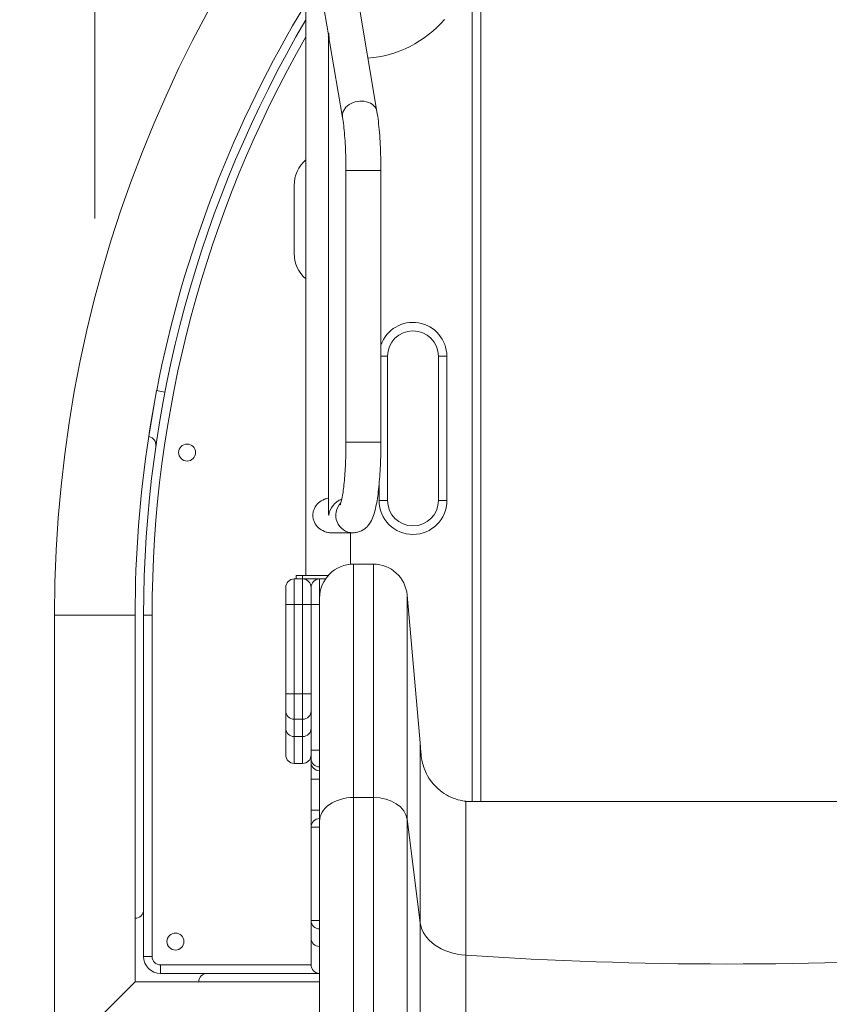
# Model space of a CAD drawing. Extents: x 57080 to 82280, y -36137 to 17323.
# Drawn here: x 60029 to 60635, y 3313 to 4050 of the extents above; entities that cross this region are included whole.
import ezdxf

# ---------------------------------------------------------------- set-up
doc = ezdxf.new("R2010")
doc.units = 0
doc.header["$MEASUREMENT"] = 0
doc.header["$PDMODE"] = 1
doc.layers.get('0').update_dxf_attribs({"linetype": 'CONTINUOUS'})
doc.layers.get('DefPoints').update_dxf_attribs({"linetype": 'CONTINUOUS'})
for name, color, linetype, lineweight in [('FRAM3', 1, 'CONTINUOUS', 50), ('外形線', 7, 'CONTINUOUS', 18), ('寸法線', 3, 'CONTINUOUS', 18)]:
    doc.layers.add(name, color=color, linetype=linetype, lineweight=lineweight)
doc.styles.get("Standard").update_dxf_attribs({"font": 'TXT.SHX', "bigfont": 'bigfont.shx'})
doc.dimstyles.new('60ベース', dxfattribs={"dimscale": 60, "dimtxt": 3, "dimasz": 3, "dimexe": 0, "dimexo": 1, "dimgap": 1, "dimtad": 3, "dimdec": 1, "dimdsep": 46, "dimtxsty": 'STANDARD', "dimblk": 'DOTSMALL', "dimcen": 0, "dimclrd": 256, "dimclre": 256, "dimclrt": 7, "dimadec": 3, "dimazin": 2, "dimtfac": 1, "dimtdec": 1, "dimtix": 1, "dimtmove": 2, "dimatfit": 2, "dimldrblk": 'OPEN', "dimfxl": 1, "dimtolj": 1, "dimlwd": -1, "dimlwe": -1, "dimarcsym": 0})

# ---------------------------------------------------------------- blocks, each defined once
blk = doc.blocks.new('_DotSmall')
at = {"layer": 'FRAM3', "color": 0, "const_width": 0.5}
blk.add_lwpolyline([(-0.0625, 0, 1), (0.0625, 0, 1)], format="xyb", close=True, dxfattribs=at)
blk = doc.blocks.new('*D16')
at = {"layer": 'DefPoints', "color": 0}
for p in [(61170.66, 5129.68), (61170.66, 4669.43), (60084.78, 3841.07)]:
    blk.add_point(p, dxfattribs=at)
at = {"layer": '寸法線'}
for p, q in [((60084.78, 3901.07), (60084.78, 5129.68)), ((60084.78, 5129.68), (61170.66, 5129.68)), ((61170.66, 4729.43), (61170.66, 5129.68))]:
    blk.add_line(p, q, dxfattribs=at)
at = {"layer": '寸法線', "xscale": 180, "yscale": 180, "zscale": 180, "rotation": 180}
blk.add_blockref('_DotSmall', (60084.78, 5129.68), dxfattribs=at)
at = {"layer": '寸法線', "xscale": 180, "yscale": 180, "zscale": 180}
blk.add_blockref('_DotSmall', (61170.66, 5129.68), dxfattribs=at)
at = {"layer": '寸法線', "color": 7, "insert": (60627.72, 5279.68), "char_height": 180, "attachment_point": 5}
blk.add_mtext('\\A1;1086', dxfattribs=at)
blk = doc.blocks.new('_OPEN')
at = {"color": 0, "linetype": 'ByBlock'}
for p, q in [((-1, 0.1667), (0, 0)), ((0, 0), (-1, -0.1667)), ((0, 0), (-1, 0))]:
    blk.add_line(p, q, dxfattribs=at)

msp = doc.modelspace()

# ---------------------------------------------------------------- linework, layer by layer
at = {"layer": '外形線', "extrusion": (0, 1, 0)}
for p, q in [((60259.681, 4038.7), (60248.178, 4106.603)), ((60295.936, 3981.166), (60273.779, 4111.967)), ((60242.674, 4092.047), (60242.674, 3633.923)), ((60373.675, 3464.576), (60373.675, 4081.621)), ((60367.325, 4074.262), (60367.325, 3464.576)), ((60259.375, 4037.516), (60259.681, 4037.822)), ((60259.681, 4037.21), (60259.375, 4037.516)), ((60259.681, 3680.749), (60259.681, 4038.932)), ((60270.166, 3976.801), (60260.53, 4033.689)), ((60298.905, 3936.955), (60272.768, 3936.955)), ((60272.768, 3733.755), (60272.768, 3936.955)), ((60298.905, 3733.755), (60298.905, 3936.955)), ((60233.975, 3874.979), (60233.975, 3925.779)), ((60303.825, 3797.951), (60298.905, 3797.951)), ((60303.825, 3690.001), (60303.825, 3797.951)), ((60341.925, 3797.951), (60341.925, 3690.001)), ((60348.275, 3797.951), (60341.925, 3797.951)), ((60348.275, 3690.001), (60348.275, 3797.951)), ((60125.098, 3737.896), (60131.055, 3772.309)), ((60131.055, 3772.309), (60137.288, 3771.103)), ((60125.366, 3737.844), (60125.098, 3737.896)), ((60298.905, 3733.755), (60272.768, 3733.755)), ((60297.475, 3701.442), (60297.475, 3690.001)), ((60303.825, 3690.001), (60297.475, 3690.001)), ((60348.275, 3690.001), (60341.925, 3690.001)), ((60261.749, 3665.823), (60278.038, 3665.823)), ((60276.075, 3665.823), (60276.075, 3642.267)), ((60293.253, 3642.376), (60278.428, 3642.376)), ((60278.428, 3467.647), (60278.428, 3642.376)), ((60293.253, 3642.376), (60293.253, 3467.647)), ((60240.325, 3633.923), (60235.563, 3633.923)), ((60235.563, 3633.923), (60235.563, 3631.266)), ((60259.508, 3633.923), (60240.325, 3633.923)), ((60240.325, 3633.923), (60240.325, 3631.266)), ((60240.325, 3631.266), (60233.975, 3631.266)), ((60233.975, 3631.266), (60233.975, 3612.216)), ((60240.325, 3612.216), (60240.325, 3631.266)), ((60257.429, 3631.266), (60240.325, 3631.266)), ((60240.325, 3631.266), (60240.325, 3631.266)), ((60257.427, 3631.264), (60253.025, 3631.264)), ((60253.025, 3631.264), (60253.025, 3612.214)), ((60227.625, 3612.216), (60227.625, 3624.916)), ((60246.675, 3624.916), (60246.675, 3612.216)), ((60328.233, 3508.584), (60318.556, 3619.19)), ((60318.556, 3619.19), (60318.556, 3451.396)), ((60227.625, 3612.216), (60227.625, 3545.307)), ((60227.625, 3612.216), (60233.975, 3612.216)), ((60233.975, 3612.216), (60240.325, 3612.216)), ((60233.975, 3545.307), (60233.975, 3612.216)), ((60240.325, 3612.216), (60240.325, 3545.307)), ((60246.675, 3612.216), (60240.325, 3612.216)), ((60246.675, 3545.307), (60246.675, 3612.216)), ((60246.675, 3612.214), (60246.675, 3503.056)), ((60246.675, 3612.214), (60253.025, 3612.214)), ((60253.025, 3612.214), (60253.028, 3612.214)), ((60253.025, 3503.056), (60253.025, 3612.214)), ((60253.028, 3616.976), (60253.028, 3449.844)), ((60054.62, 3604.276), (60114.945, 3604.276)), ((60054.62, 2232.676), (60054.62, 3604.276)), ((60114.945, 3377.264), (60114.945, 3604.276)), ((60121.294, 3604.276), (60121.294, 3348.689)), ((60127.644, 3604.276), (60121.294, 3604.276)), ((60127.644, 3348.689), (60127.644, 3604.276)), ((60227.625, 3532.611), (60227.625, 3545.307)), ((60233.975, 3545.307), (60227.625, 3545.307)), ((60240.325, 3545.307), (60233.975, 3545.307)), ((60233.975, 3545.307), (60233.975, 3526.263)), ((60240.325, 3526.263), (60240.325, 3545.307)), ((60246.675, 3545.307), (60240.325, 3545.307)), ((60227.625, 3532.611), (60227.625, 3519.563)), ((60233.975, 3526.263), (60240.325, 3526.263)), ((60233.975, 3513.324), (60233.975, 3526.263)), ((60240.325, 3526.263), (60240.325, 3513.324)), ((60227.625, 3499.521), (60227.625, 3519.563)), ((60240.325, 3513.324), (60233.975, 3513.324)), ((60233.975, 3513.324), (60233.975, 3493.171)), ((60240.325, 3493.171), (60240.325, 3513.324)), ((60328.233, 3508.584), (60328.233, 3373.871)), ((60246.675, 3496.802), (60246.675, 3503.056)), ((60246.675, 3503.056), (60253.025, 3503.056)), ((60253.028, 3503.056), (60253.025, 3503.056)), ((60253.025, 3503.056), (60253.025, 3490.549)), ((60246.675, 3496.802), (60246.675, 3493.98)), ((60246.675, 3493.98), (60246.675, 3481.473)), ((60240.325, 3493.171), (60233.975, 3493.171)), ((60233.975, 3493.171), (60233.975, 3493.171)), ((60233.975, 3493.171), (60240.325, 3493.171)), ((60240.325, 3493.171), (60240.325, 3493.171)), ((60253.025, 3490.549), (60253.028, 3490.549)), ((60253.025, 3487.726), (60253.025, 3490.549)), ((60253.028, 3487.726), (60253.025, 3487.726)), ((60253.025, 3481.473), (60253.025, 3487.726)), ((60246.675, 3481.473), (60246.675, 3458.226)), ((60246.675, 3481.473), (60253.025, 3481.473)), ((60253.025, 3481.473), (60253.028, 3481.473)), ((60253.025, 3458.226), (60253.025, 3481.473)), ((60278.428, 3467.647), (60278.428, 3226.561)), ((60293.253, 3467.647), (60278.428, 3467.647)), ((60293.253, 3226.561), (60293.253, 3467.647)), ((60362.527, 3464.839), (60362.527, 3349.618)), ((60246.675, 3458.226), (60246.675, 3445.526)), ((60253.025, 3458.226), (60246.675, 3458.226)), ((60253.028, 3458.226), (60253.025, 3458.226)), ((60253.025, 3451.876), (60253.025, 3458.226)), ((60253.028, 3451.876), (60253.025, 3451.876)), ((60253.025, 3451.876), (60253.025, 3445.526)), ((60253.028, 3202.878), (60253.028, 3449.844)), ((60328.233, 3373.871), (60318.556, 3451.396)), ((60318.556, 3204.942), (60318.556, 3451.396)), ((60246.675, 3445.526), (60246.675, 3375.65)), ((60253.025, 3445.526), (60246.675, 3445.526)), ((60253.025, 3445.526), (60253.028, 3445.526)), ((60253.025, 3375.65), (60253.025, 3445.526)), ((60114.945, 3329.639), (60114.945, 3377.264)), ((60246.675, 3375.65), (60246.675, 3362.398)), ((60253.025, 3375.65), (60246.675, 3375.65)), ((60253.028, 3375.65), (60253.025, 3375.65)), ((60253.025, 3375.65), (60253.025, 3369.3)), ((60253.025, 3369.3), (60253.028, 3369.3)), ((60253.025, 3356.159), (60253.025, 3369.3)), ((60328.233, 3101.812), (60328.233, 3373.871)), ((60246.675, 3342.356), (60246.675, 3362.398)), ((60253.028, 3356.159), (60253.025, 3356.159)), ((60253.025, 3356.159), (60253.025, 3336.006)), ((60127.644, 3348.689), (60121.294, 3348.689)), ((60362.527, 3069.548), (60362.527, 3349.618)), ((60246.675, 3342.339), (60133.994, 3342.339)), ((60133.994, 3335.989), (60133.994, 3342.339)), ((60133.994, 3335.989), (60253.028, 3335.989)), ((60253.028, 3336.006), (60253.025, 3336.006)), ((60253.025, 3336.006), (60253.025, 3336.006)), ((60253.025, 3336.006), (60253.028, 3336.006)), ((60084.782, 3299.476), (60114.945, 3329.639)), ((60162.57, 3329.639), (60114.945, 3329.639)), ((60253.028, 3329.639), (60162.57, 3329.639))]:
    msp.add_line(p, q, dxfattribs=at)
at = {"layer": '外形線', "extrusion": (1e-16, 0, -1)}
for centre in [(-60153.806, 3725.882), (-60145.106, 3359.801)]:
    msp.add_circle(centre, 6.35, dxfattribs=at)
for centre, radius, start, end in [((-60999.182, 3604.276), 944.562, 0, 90), ((-60282.5, 4105.334), 84.518, 220.793547, 265.470518), ((-60999.359, 3604.276), 871.716, 0, 29.768189), ((-60259.375, 3925.779), 25.4, 0, 48.890514), ((-60259.375, 3874.979), 25.4, 311.109486, 0), ((-60322.875, 3797.951), 19.05, 0, 180), ((-60322.875, 3690.001), 19.05, 180, 0), ((-60233.975, 3499.521), 6.35, 270, 0), ((-60240.325, 3499.521), 6.35, 180, 270), ((-60253.025, 3445.526), 6.35, 0, 90), ((-60133.994, 3348.689), 6.35, 270, 0), ((-60253.025, 3342.356), 6.35, 270, 0)]:
    msp.add_arc(centre, radius, start, end, dxfattribs=at)
at = {"layer": '外形線'}
for centre, radius, start, end in [((60999.182, 3604.276), 884.237, 148.820375, 169.045407), ((60999.359, 3604.276), 878.066, 149.515196, 180), ((60322.875, 3797.951), 25.4, 0, 160.680803), ((60999.182, 3604.276), 884.237, 169.051966, 171.305956), ((60999.182, 3604.276), 884.237, 171.308582, 180), ((60124.159, 3731.61), 6.35, 352.72997, 79.047599), ((60322.875, 3690.001), 25.4, 180, 0), ((60278.428, 3616.976), 25.4, 90, 180), ((60293.253, 3616.976), 25.4, 5, 90), ((60233.975, 3624.916), 6.35, 90, 180), ((60240.325, 3624.916), 6.35, 0, 90), ((60253.025, 3624.914), 6.35, 90, 180), ((60114.945, 3383.614), 6.35, 270, 358.983151), ((60133.994, 3348.689), 12.7, 180, 270), ((60168.92, 3329.639), 6.35, 90, 180)]:
    msp.add_arc(centre, radius, start, end, dxfattribs=at)
at = {"layer": '外形線', "extrusion": (1e-16, 0, -1)}
for centre, major_axis, ratio, start_param, end_param in [((60272.749, 4039.799), (-13.059, -1.098), 0.4590145, 0.0385833, 0.1812059), ((60283.051, 3978.983), (-12.885, -2.183), 0.7582665, 6.2831853, 9.424778), ((60272.749, 3678.891), (-9.876, 9.876), 0.86666, -0.8567094, -0.7140869), ((60253.025, 3496.802), (-6.35, 0), 0.9848078, 4.712389, 6.2831853), ((60253.025, 3493.98), (-6.35, 0), 0.9848078, 4.712389, 6.2831853), ((60366.188, 3376.199), (-38.1, 0), 0.7009093, 4.8086278, 6.1959188), ((60557.828, 4767.603), (-2032.471, 0), 0.7009093, 4.6161502, 4.8086278)]:
    msp.add_ellipse(centre, major_axis=major_axis, ratio=ratio, start_param=start_param, end_param=end_param, dxfattribs=at)
at = {"layer": '外形線'}
for centre, major_axis, ratio, start_param, end_param in [((60272.749, 4039.799), (-2.355, 28.004), 0.4590145, 1.532213, 1.7520022), ((60272.749, 3678.891), (-9.876, -9.876), 0.86666, -2.0430943, -0.8567094), ((60278.038, 3678.891), (0, 13.068), 0.9898466, 0.7810478, 3.1415927), ((60233.975, 3532.611), (6.35, 0), 0.9996976, 3.1415927, 4.712389), ((60240.325, 3532.611), (6.35, 0), 0.9996976, 4.712389, 6.2831853), ((60233.975, 3519.563), (6.35, 0), 0.982575, 3.1415927, 4.712389), ((60240.325, 3519.563), (6.35, 0), 0.982575, 4.712389, 6.2831853), ((60233.975, 3499.521), (6.35, 0), 0.9999848, 3.1415927, 4.712389), ((60240.325, 3499.521), (6.35, 0), 0.9999848, 4.712389, 6.2831853), ((60278.428, 3449.844), (25.4, 0), 0.7009093, 1.5707963, 3.1415927), ((60293.253, 3449.844), (25.4, 0), 0.7009093, 0.0872665, 1.5707963), ((60253.025, 3375.65), (6.35, 0), 0.9999653, 3.1415927, 4.712389), ((60253.025, 3362.398), (6.35, 0), 0.982575, 3.1415927, 4.712389), ((60253.025, 3342.356), (6.35, 0), 0.9999848, 3.1415927, 4.712389)]:
    msp.add_ellipse(centre, major_axis=major_axis, ratio=ratio, start_param=start_param, end_param=end_param, dxfattribs=at)
for points, knots in [([(60295.936, 3981.166), (60296.326, 3978.864), (60296.675, 3976.394), (60297.302, 3971.143), (60297.578, 3968.363), (60298.055, 3962.549), (60298.256, 3959.516), (60298.579, 3953.274), (60298.701, 3950.064), (60298.864, 3943.555), (60298.905, 3940.255), (60298.905, 3936.955)], [0.6981317, 0.6981317, 0.6981317, 0.6981317, 0.87266463, 0.87266463, 1.04719755, 1.04719755, 1.22173048, 1.22173048, 1.3962634, 1.3962634, 1.57079633, 1.57079633, 1.57079633, 1.57079633]), ([(60270.166, 3976.801), (60270.471, 3975), (60270.766, 3972.938), (60271.306, 3968.408), (60271.552, 3965.94), (60271.982, 3960.697), (60272.167, 3957.922), (60272.464, 3952.167), (60272.578, 3949.187), (60272.73, 3943.123), (60272.768, 3940.039), (60272.768, 3936.955)], [0.6981317, 0.6981317, 0.6981317, 0.6981317, 0.87266463, 0.87266463, 1.04719755, 1.04719755, 1.22173048, 1.22173048, 1.3962634, 1.3962634, 1.57079633, 1.57079633, 1.57079633, 1.57079633]), ([(60272.768, 3733.755), (60272.768, 3728.289), (60272.647, 3722.823), (60272.178, 3712.51), (60271.833, 3707.657), (60270.983, 3699.219), (60270.483, 3695.588), (60269.5, 3690.232), (60268.999, 3688.308), (60268.579, 3687.062), (60268.498, 3686.865), (60268.47, 3686.802), (60268.468, 3686.798), (60268.468, 3686.798)], [1.5707963, 1.5707963, 1.5707963, 1.5707963, 1.8801702, 1.8801702, 2.1869022, 2.1869022, 2.4824635, 2.4824635, 2.743084, 2.743084, 2.8285966, 2.8285966, 2.8436147, 2.8436147, 2.8436147, 2.8436147]), ([(60298.905, 3733.755), (60298.905, 3727.815), (60298.772, 3721.877), (60298.247, 3710.52), (60297.857, 3705.105), (60296.836, 3695.224), (60296.212, 3690.769), (60294.682, 3682.951), (60293.883, 3679.681), (60291.69, 3674.668), (60290.858, 3672.926), (60288.386, 3670.172), (60287.667, 3669.471), (60285.398, 3667.758), (60283.56, 3666.733), (60280.254, 3665.957), (60279.147, 3665.823), (60278.038, 3665.823)], [1.5707963, 1.5707963, 1.5707963, 1.5707963, 1.8849556, 1.8849556, 2.1991149, 2.1991149, 2.5132741, 2.5132741, 2.8274334, 2.8274334, 2.984513, 2.984513, 3.0346325, 3.0346325, 3.1082328, 3.1082328, 3.1415927, 3.1415927, 3.1415927, 3.1415927]), ([(60259.681, 3691.794), (60259.5, 3691.765), (60259.32, 3691.733), (60258.265, 3691.521), (60257.398, 3691.257), (60254.911, 3690.234), (60253.403, 3689.237), (60250.974, 3686.996), (60249.879, 3685.581), (60248.734, 3683.211), (60248.433, 3682.378), (60248.024, 3680.662), (60247.917, 3679.778), (60247.917, 3678.891)], [-6.0959495, -6.0959495, -6.0959495, -6.0959495, -6.0425242, -6.0425242, -5.783569, -5.783569, -5.2656586, -5.2656586, -4.7333224, -4.7333224, -4.4671543, -4.4671543, -4.2009863, -4.2009863, -4.2009863, -4.2009863]), ([(60247.917, 3678.891), (60247.917, 3678.004), (60248.024, 3677.12), (60248.433, 3675.404), (60248.734, 3674.571), (60249.879, 3672.201), (60250.974, 3670.786), (60253.403, 3668.545), (60254.911, 3667.548), (60257.398, 3666.526), (60258.265, 3666.261), (60260.013, 3665.91), (60260.894, 3665.823), (60261.749, 3665.823)], [4.2009863, 4.2009863, 4.2009863, 4.2009863, 4.4671543, 4.4671543, 4.7333224, 4.7333224, 5.2656586, 5.2656586, 5.783569, 5.783569, 6.0425242, 6.0425242, 6.3014794, 6.3014794, 6.3014794, 6.3014794]), ([(60328.233, 3508.584), (60328.284, 3507.999), (60328.35, 3507.245), (60328.514, 3505.372), (60328.612, 3504.253), (60328.82, 3501.875), (60328.925, 3500.677), (60329.04, 3499.355)], [0, 0, 0, 0, 2.0598083, 2.0598083, 4.1196165, 4.1196165, 5.8055709, 5.8055709, 5.8055709, 5.8055709]), ([(60329.04, 3499.355), (60329.042, 3499.336), (60329.044, 3499.317), (60329.1, 3498.682), (60329.182, 3497.9), (60329.542, 3495.56), (60329.847, 3493.98), (60330.837, 3490.57), (60331.416, 3488.902), (60333.171, 3484.991), (60334.409, 3482.743), (60338.488, 3477.043), (60341.891, 3473.53), (60350.545, 3467.95), (60355.234, 3466.094), (60360.941, 3465.052), (60361.733, 3464.933), (60362.527, 3464.839)], [-115.9891117, -115.9891117, -115.9891117, -115.9891117, -115.9502917, -115.9502917, -114.7034222, -114.7034222, -113.0508942, -113.0508942, -111.7774228, -111.7774228, -110.3131821, -110.3131821, -108.0521354, -108.0521354, -105.9223791, -105.9223791, -105.5807874, -105.5807874, -105.5807874, -105.5807874]), ([(60362.527, 3464.839), (60362.761, 3464.811), (60362.996, 3464.786), (60363.456, 3464.74), (60363.679, 3464.72), (60364.19, 3464.678), (60364.477, 3464.658), (60365.222, 3464.615), (60365.675, 3464.596), (60366.418, 3464.579), (60366.709, 3464.576), (60366.996, 3464.576)], [-9.86864197, -9.86864197, -9.86864197, -9.86864197, -9.78814806, -9.78814806, -9.71262666, -9.71262666, -9.61630416, -9.61630416, -9.46161975, -9.46161975, -9.35877749, -9.35877749, -9.35877749, -9.35877749])]:
    msp.add_open_spline(points, degree=3, knots=knots, dxfattribs=at)
for points in [[(60366.996, 3464.576), (60431.65, 3464.576), (60495.486, 3464.576), (60557.828, 3464.576)], [(60557.828, 3464.576), (60620.17, 3464.576), (60684.005, 3464.576), (60748.66, 3464.576)]]:
    msp.add_open_spline(points, degree=3, dxfattribs=at)

# ---------------------------------------------------------------- dimensions: what is measured, and where the dimension line sits
at = {"layer": '寸法線'}
dim = msp.add_linear_dim(base=(61170.663, 5129.682), p1=(60084.782, 3841.069), p2=(61170.663, 4669.425), dimstyle='60ベース', override={"dimdec": 0}, dxfattribs=at)
dim.commit()
dim.dimension.update_dxf_attribs({"geometry": '*D16', "text_midpoint": (60627.723, 5279.682)})

doc.saveas('drawing.dxf')
